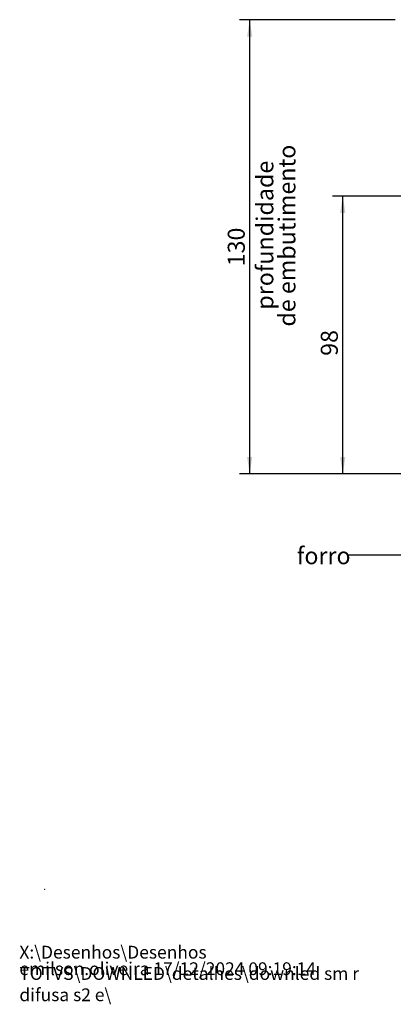
# Model space of a CAD drawing. Units: millimetres. Extents: x -3 to 201, y -13 to 267.
# Drawn here: x -3 to 41, y -13 to 102 of the extents above; entities that cross this region are included whole.
import ezdxf

# ---------------------------------------------------------------- set-up
doc = ezdxf.new("R2010")
doc.units = ezdxf.units.MM
doc.header["$PDSIZE"] = -1
doc.layers.add('LINHA', color=7, linetype='Continuous')
doc.styles.add('SLDTEXTSTYLE0', font='TXT', dxfattribs={"width": 0.605})
doc.dimstyles.new('SLDDIMSTYLE0', dxfattribs={"dimtxt": 2, "dimasz": 2, "dimexe": 0, "dimexo": 0.0625, "dimgap": 0.5, "dimtad": 2, "dimlfac": 3, "dimrnd": 1e-09, "dimzin": 12, "dimdsep": 46, "dimtxsty": 'SLDTEXTSTYLE0', "dimsah": 1, "dimcen": 0.09, "dimadec": 0, "dimazin": 3, "dimtfac": 1, "dimtofl": 0, "dimtmove": 0, "dimatfit": 3, "dimfxl": 0, "dimfrac": 2, "dimtolj": 1, "dimtzin": 12, "dimarcsym": 0})
doc.dimstyles.new('SLDDIMSTYLE1', dxfattribs={"dimtxt": 2, "dimasz": 2, "dimexe": 0, "dimexo": 0.0625, "dimgap": 0.5, "dimtad": 2, "dimdec": 0, "dimlfac": 3, "dimrnd": 1e-09, "dimzin": 12, "dimdsep": 46, "dimtxsty": 'SLDTEXTSTYLE0', "dimsah": 1, "dimcen": 0.09, "dimadec": 0, "dimazin": 3, "dimtfac": 1, "dimtdec": 0, "dimtofl": 0, "dimtmove": 0, "dimatfit": 3, "dimfxl": 0, "dimfrac": 2, "dimtolj": 1, "dimtzin": 12, "dimarcsym": 0})
doc.dimstyles.new('SLDDIMSTYLE3', dxfattribs={"dimtxt": 0, "dimasz": 2, "dimexe": 0, "dimexo": 0.0625, "dimgap": 0, "dimtad": 0, "dimtih": 1, "dimtoh": 1, "dimdec": 0, "dimrnd": 1e-09, "dimzin": 0, "dimdsep": 46, "dimtxsty": 'Standard', "dimsah": 1, "dimcen": 0.09, "dimadec": 0, "dimazin": 0, "dimtfac": 2, "dimtdec": 0, "dimtofl": 0, "dimtmove": 0, "dimatfit": 3, "dimfxl": 0, "dimfrac": 2, "dimtolj": 1, "dimtzin": 0, "dimarcsym": 0})

# ---------------------------------------------------------------- blocks, each defined once
blk = doc.blocks.new('SW_NOTE_0')
at = {"color": 0, "linetype": 'Continuous', "lineweight": 0, "char_height": 1.5, "attachment_point": 1, "style": 'SLDTEXTSTYLE0'}
for s, insert in [('X:\\\\Desenhos\\\\Desenhos TOTVS\\\\DOWNLED\\\\detalhes\\\\downled sm r difusa s2 e\\\\', (0, 1.93)), ('emilson.oliveira 17/12/2024 09:19:14', (0, -0.01))]:
    blk.add_mtext(s, dxfattribs=dict(at, insert=insert))
blk = doc.blocks.new('_D')
at = {"layer": 'LINHA'}
for p, q in [((41.14, 102.13), (22.87, 102.13)), ((24.07, 48.79), (24.07, 102.13)), ((71.48, 48.79), (22.87, 48.79))]:
    blk.add_line(p, q, dxfattribs=at)
for points in [[(24.07, 102.13), (23.76, 100.13), (24.37, 100.13)], [(24.07, 48.79), (24.37, 50.79), (23.76, 50.79)]]:
    blk.add_solid(points, dxfattribs=at)
at = {"layer": 'LINHA', "insert": (21.49, 73.17, 0.03), "char_height": 2, "attachment_point": 1, "rotation": 90, "style": 'SLDTEXTSTYLE0'}
blk.add_mtext('130', dxfattribs=at)
blk = doc.blocks.new('_D_1')
at = {"layer": 'LINHA'}
for p, q in [((76.49, 81.41), (33.8, 81.41)), ((35, 48.79), (35, 81.41)), ((71.48, 48.79), (33.8, 48.79))]:
    blk.add_line(p, q, dxfattribs=at)
for points in [[(35, 81.41), (34.69, 79.41), (35.31, 79.41)], [(35, 48.79), (35.31, 50.79), (34.69, 50.79)]]:
    blk.add_solid(points, dxfattribs=at)
at = {"layer": 'LINHA', "insert": (32.42, 62.66, 0.03), "char_height": 2, "attachment_point": 1, "rotation": 90, "style": 'SLDTEXTSTYLE0'}
blk.add_mtext('98', dxfattribs=at)
blk = doc.blocks.new('SW_NOTE_7')
at = {"layer": 'LINHA', "color": 0, "char_height": 2, "attachment_point": 2, "rotation": 90, "style": 'SLDTEXTSTYLE0'}
for s, insert in [('de embutimento', (0.01, 7.86)), ('profundidade', (-2.58, 7.91))]:
    blk.add_mtext(s, dxfattribs=dict(at, insert=insert))

msp = doc.modelspace()

# ---------------------------------------------------------------- linework, layer by layer
at = {"color": 7, "linetype": 'Continuous', "lineweight": 0}
msp.add_point((0, 0), dxfattribs=at)

# ---------------------------------------------------------------- block references
msp.add_blockref('SW_NOTE_0', (-2.9785, -8.545), dxfattribs=at)
at = {"layer": 'LINHA'}
msp.add_blockref('SW_NOTE_7', (27.4279, 68.9129), dxfattribs=at)

# ---------------------------------------------------------------- texts
at = {"layer": 'LINHA', "insert": (29.6065, 40.1882), "char_height": 2, "attachment_point": 1, "style": 'SLDTEXTSTYLE0'}
msp.add_mtext('forro', dxfattribs=at)

# ---------------------------------------------------------------- dimensions: what is measured, and where the dimension line sits
at = {"layer": 'LINHA'}
dim = msp.add_linear_dim(base=(24.0658, 102.1273), p1=(72.4782, 48.794), p2=(42.1391, 102.1273), angle=90, text='130', dimstyle='SLDDIMSTYLE0', dxfattribs=at)
dim.commit()
dim.dimension.update_dxf_attribs({"geometry": '_D', "text_midpoint": (24.0658, 75.4607), "dimtype": 160})
dim = msp.add_linear_dim(base=(34.9977, 81.4102), p1=(72.4782, 48.794), p2=(77.4895, 81.4102), angle=90, dimstyle='SLDDIMSTYLE1', dxfattribs=at)
dim.commit()
dim.dimension.update_dxf_attribs({"geometry": '_D_1', "text_midpoint": (34.9977, 65.1021), "dimtype": 160})

# ---------------------------------------------------------------- leaders
msp.add_leader([(51.5922, 49.794), (41.9474, 39.2544), (35.6974, 39.2544)], dimstyle='SLDDIMSTYLE3', dxfattribs=at)

doc.saveas('drawing.dxf')
